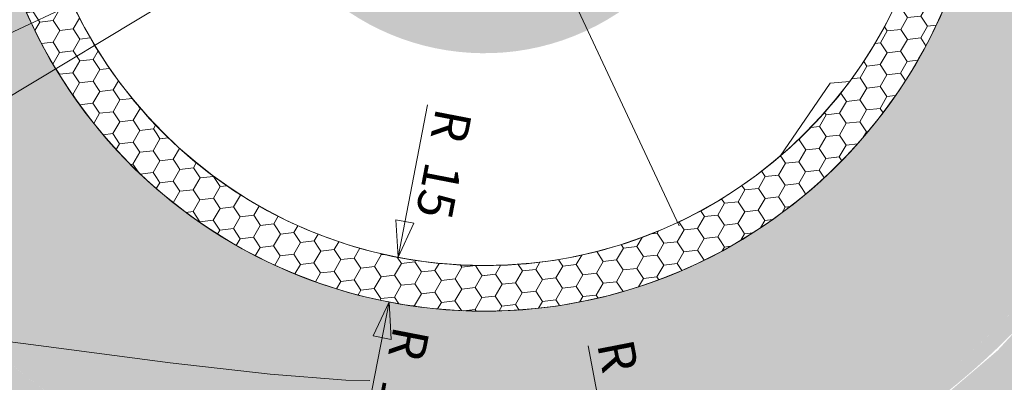
# Model space of a CAD drawing. Units: metres. Extents: x 553922 to 556038, y 6572417 to 6574003.
# Drawn here: x 555271 to 555304, y 6572718 to 6572730 of the extents above; entities that cross this region are included whole.
import ezdxf
from ezdxf.enums import TextEntityAlignment as Align

# ---------------------------------------------------------------- set-up
doc = ezdxf.new("R2010")
doc.units = ezdxf.units.M
doc.header["$LTSCALE"] = 0.5
doc.linetypes.add('DGN Style 3', pattern=[0.10938600000000001, 0.07813300000000001, -0.031253])
for name, color, linetype, lineweight in [('19', 7, 'Continuous', 0), ('31', 7, 'Continuous', 0), ('5', 7, 'Continuous', 0), ('LIKVIDEERITAVAD', 7, 'Continuous', 0), ('mõõtjoon', 7, 'Continuous', 0), ('Solid Proj.asfalttee', 40, 'Continuous', 13), ('Tänavakivi_hall', 251, 'Continuous', 0), ('Uus niit', 7, 'DGN Style 3', 30), ('ÄÄREKIVI', 7, 'Continuous', 13)]:
    doc.layers.add(name, color=color, linetype=linetype, lineweight=lineweight)
doc.styles.add('Style-ITALICS', font='ITALICS.shx')
doc.dimstyles.new('M1 500', dxfattribs={"dimtxt": 3, "dimasz": 1.2, "dimexe": 0.6, "dimexo": 0.6, "dimgap": 0.3, "dimtad": 1, "dimzin": 11, "dimdsep": 46, "dimtxsty": 'Style-ITALICS', "dimblk": 'TerminatorClosed_0.5', "dimcen": 0.09, "dimclrd": 7, "dimclre": 7, "dimazin": 3, "dimtfac": 1, "dimtofl": 0, "dimtmove": 0, "dimatfit": 3, "dimldrblk": 'TerminatorClosed_0.5', "dimfxl": 0, "dimfrac": 2, "dimtzin": 11, "dimlwd": 0, "dimlwe": 0, "dimarcsym": 0})

# ---------------------------------------------------------------- blocks, each defined once
blk = doc.blocks.new('*D73')
at = {"layer": 'mõõtjoon', "color": 7, "linetype": 'Continuous', "lineweight": 0}
blk.add_line((555283.51709, 6572722.06944), (555284.487751, 6572727.091502), dxfattribs=at)
at = {"layer": 'mõõtjoon', "color": 7, "linetype": 'Continuous', "lineweight": 0, "flags": 128}
blk.add_lwpolyline([(555284.039359, 6572723.190704), (555283.51709, 6572722.06944), (555283.450262, 6572723.304565)], close=True, dxfattribs=at)
at = {"layer": 'mõõtjoon', "color": 7, "linetype": 'Continuous', "lineweight": 0, "style": 'Style-ITALICS'}
for s, p in [('R', (555285.371397, 6572726.920711)), ('15', (555285.029816, 6572725.153419))]:
    blk.add_text(s, height=1.2, rotation=259.060798, dxfattribs=at).set_placement(p, align=Align.MIDDLE_LEFT)
blk = doc.blocks.new('TerminatorClosed_0.5')
at = {"color": 0, "linetype": 'ByBlock', "lineweight": -2}
for p, q in [((0, 0), (-1, 0.25)), ((-1, 0.25), (-1, -0.25)), ((0, 0), (-1, 0)), ((0, 0), (-1, -0.25))]:
    blk.add_line(p, q, dxfattribs=at)
blk = doc.blocks.new('*D131')
at = {"layer": 'mõõtjoon', "color": 7, "linetype": 'Continuous', "lineweight": 0}
blk.add_line((555283.221106, 6572720.597727), (555282.23915, 6572715.533725), dxfattribs=at)
at = {"layer": 'mõõtjoon', "color": 7, "linetype": 'Continuous', "lineweight": 0, "flags": 128}
blk.add_lwpolyline([(555282.698156, 6572719.47678), (555283.221106, 6572720.597727), (555283.287185, 6572719.362562)], close=True, dxfattribs=at)
at = {"layer": 'mõõtjoon', "color": 7, "linetype": 'Continuous', "lineweight": 0, "style": 'Style-ITALICS'}
for s, p in [('R', (555283.970738, 6572719.735818)), ('16.5', (555283.6280850001, 6572717.968733001))]:
    blk.add_text(s, height=1.2, rotation=259.02602, dxfattribs=at).set_placement(p, align=Align.MIDDLE_LEFT)
blk = doc.blocks.new('*D138')
at = {"layer": 'mõõtjoon', "color": 7, "linetype": 'Continuous', "lineweight": 0}
blk.add_line((555290.9332409999, 6572713.235344999), (555289.784333, 6572719.157064), dxfattribs=at)
at = {"layer": 'mõõtjoon', "color": 7, "linetype": 'Continuous', "lineweight": 0, "flags": 128}
blk.add_lwpolyline([(555290.999192, 6572714.470517), (555290.9332409999, 6572713.235344999), (555290.410175, 6572714.356239)], close=True, dxfattribs=at)
at = {"layer": 'mõõtjoon', "color": 7, "linetype": 'Continuous', "lineweight": 0, "style": 'Style-ITALICS'}
for s, p in [('R', (555290.667858, 6572719.328482)), ('24', (555291.0106939999, 6572717.561433))]:
    blk.add_text(s, height=1.2, rotation=280.979879, dxfattribs=at).set_placement(p, align=Align.MIDDLE_LEFT)
blk = doc.blocks.new('Ristmik19.12.06')
at = {"layer": 'LIKVIDEERITAVAD', "linetype": 'Continuous', "lineweight": 13}
h = blk.add_hatch(color=8, dxfattribs=at)
edge = h.paths.add_edge_path()
edge.add_arc((555286.3620987504, 6572736.796004066), 8, 303.3111005189483, 663.3111005189483)
at = {"layer": 'Solid Proj.asfalttee', "linetype": 'Continuous', "lineweight": -3}
for points in [[(555294.9555203371, 6572759.206224223), (555293.0492114262, 6572751.881722254, -0.2966741766992161), (555302.863599, 6572736.796876, -0.2671643556481696), (555294.6554261768, 6572722.531687531, -0.4745570606721589), (555270.7262960896, 6572731.526120951), (555263.3154589752, 6572730.104847803, 0.867827264426734), (555310.363599, 6572736.796876, 0.06311403290133508), (555309.6048466584, 6572742.7838959, -0.02023527757195602), (555309.5931125397, 6572742.822610701, 0.02023527757195602), (555309.6048466584, 6572742.7838959, 0.0004190059516352206), (555309.5947796326, 6572742.822840355, -0.0006636578287614185), (555309.5944463325, 6572742.824125142, 0.242286085979761)], [(555306.9216144339, 6572712.936792356, 0.005213008849051711), (555308.8608354804, 6572708.098052225), (555306.9216307207, 6572712.936751717, 0.00347407007729214), (555306.9933750526, 6572712.755918279, -0.03651942455983573), (555306.3671514426, 6572714.699907592), (555306.3287287339, 6572714.822086466), (555306.3026375842, 6572714.977367481, -0.02591203781344113), (555306.0623522404, 6572716.407421442), (555305.9638488041, 6572716.993662896), (555305.9835750867, 6572717.402531819, -0.0646843987135153), (555306.2928676859, 6572720.99648103), (555306.332288036, 6572721.281937849), (555306.7290566335, 6572722.605297311), (555306.8281207688, 6572722.834027428, -0.02843966639174415), (555307.4605662486, 6572724.294286763), (555307.5367195893, 6572724.47011793, -0.02485872217415401), (555306.2087365183, 6572722.429533974), (555306.1592257208, 6572722.353455492), (555306.0854196995, 6572722.260721478, -0.01853305677919519), (555304.9547776525, 6572720.840119553), (555304.7271475671, 6572720.554112379), (555303.2966488549, 6572719.001031771), (555301.6207247349, 6572717.572764737), (555299.8037273436, 6572716.297018551), (555299.4268745931, 6572716.070061706, -0.01015318010197722), (555298.5745915448, 6572715.556780401, -0.09222824384762222), (555298.6334623661, 6572715.383613136), (555299.2125667504, 6572712.720665012), (555300.1746895395, 6572709.615621203, 0.004255122862414728), (555300.33847114, 6572709.213695433), (555301.3456717451, 6572707.174442247), (555302.3138320649, 6572705.414865245), (555308.8608354817, 6572708.098052221, -0.005213008852986338)], [(555267.6698019177, 6572720.960463823), (555270.554970626, 6572715.865482998, -0.09492531448182885), (555275.6643785283, 6572714.581187303), (555276.0418825976, 6572714.430880863), (555277.6137325634, 6572713.489708835, 0.001520333641054356), (555277.1021393503, 6572713.807100495, -0.001520333632079591), (555277.6137325604, 6572713.489708837), (555277.7306917177, 6572713.868227722, -0.1276529023008031)]]:
    blk.add_hatch(color=8, dxfattribs=at).paths.add_polyline_path(points)
h = blk.add_hatch(color=8, dxfattribs=at)
h.paths.add_polyline_path([(555310.1993130534, 6572742.463333056, -0.3887219778349059), (555309.6048466584, 6572742.7838959, -0.06311403290133508), (555310.363599, 6572736.796876, -0.2698010204273525), (555298.2197355891, 6572715.929867945), (555298.6573305272, 6572715.604562178, 0.2673966706979092), (555310.863599, 6572736.796876, 0.05841561502528168)])
h.paths.add_polyline_path([(555290.4449040246, 6572712.63920746), (555290.4878297591, 6572712.76995056, -0.125729015105952), (555290.5650485969, 6572713.005143514), (555290.6216798056, 6572713.177630715, -0.2981480112184762), (555266.4228010395, 6572723.441555835), (555266.1530471457, 6572723.264770577, -0.09087023314785084), (555266.0231156643, 6572723.139836143, 0.2948423300104486)])
at = {"layer": 'Tänavakivi_hall', "linetype": 'Continuous', "lineweight": 0}
h = blk.add_hatch(dxfattribs=at)
h.set_pattern_fill('HONEY', color=8, style=0)
h.set_pattern_definition([(303.3111005196552, (555274.2754952139, 6572750.662600405), (-1.996143249293658, 0.1241455931531932), [0.4, -0.8]), (6.746049342577122, (555274.495169109, 6572750.328320012), (-1.996143249293658, 0.1241455931531932), [0.4472135954999579, -4.919349550499538]), (59.87615169673313, (555274.9392864476, 6572750.380853713), (0.6780998792292896, 1.881536753239018), [0.4472135954999579, -4.919349550499538]), (123.3111005196552, (555275.1637298911, 6572750.767667802), (0.6780998792292896, 1.881536753239018), [0.4, -0.8]), (186.7460493425772, (555274.9440559961, 6572751.101948194), (-3.333264813555131, -0.7545499868897191), [0.4472135954999579, -4.919349550499538]), (239.8761516967331, (555274.4999386575, 6572751.049414495), (0.6780998792292896, 1.881536753239018), [0.4472135954999579, -4.919349550499538]), (303.3111005196552, (555274.9440559961, 6572751.101948194), (-1.996143249293658, 0.1241455931531932), [0.4, -0.8]), (6.746049342577122, (555275.1637298911, 6572750.767667802), (-1.996143249293658, 0.1241455931531932), [0.4472135954999579, -4.919349550499538]), (303.3111005196552, (555274.9392864476, 6572750.380853713), (-1.996143249293658, 0.1241455931531932), [0.2, -1]), (303.3111005196552, (555274.39010171, 6572751.21655469), (-1.996143249293658, 0.1241455931531932), [0.2, -1]), (6.746049342577122, (555274.4999386575, 6572751.049414495), (-1.996143249293658, 0.1241455931531932), [0.4472135954999579, -4.919349550499538]), (59.87615169673313, (555274.9440559961, 6572751.101948194), (0.6780998792292896, 1.881536753239018), [0.4472135954999579, -4.919349550499538]), (239.8761516967331, (555275.1684994396, 6572751.488762285), (0.6780998792292896, 1.881536753239018), [0.4472135954999579, -4.919349550499538]), (123.3111005196552, (555275.049123395, 6572750.213713517), (0.6780998792292896, 1.881536753239018), [0.2, -1]), (186.7460493425772, (555274.9392864476, 6572750.380853713), (-3.333264813555131, -0.7545499868897191), [0.4472135954999579, -4.919349550499538]), (239.8761516967331, (555274.495169109, 6572750.328320012), (0.6780998792292896, 1.881536753239018), [0.4472135954999579, -4.919349550499538]), (6.746049342577122, (555273.8313778754, 6572750.610066705), (-1.996143249293658, 0.1241455931531932), [0.4472135954999579, -4.919349550499538]), (59.87615169673313, (555274.2754952139, 6572750.662600405), (0.6780998792292896, 1.881536753239018), [0.4472135954999579, -4.919349550499538]), (123.3111005196552, (555274.4999386575, 6572751.049414495), (0.6780998792292896, 1.881536753239018), [0.2, -1]), (186.7460493425772, (555275.6078472297, 6572750.820201502), (-3.333264813555131, -0.7545499868897191), [0.4472135954999579, -4.919349550499538]), (239.8761516967331, (555275.1637298911, 6572750.767667802), (0.6780998792292896, 1.881536753239018), [0.4472135954999579, -4.919349550499538]), (303.3111005196552, (555275.6078472297, 6572750.820201502), (-1.996143249293658, 0.1241455931531932), [0.2, -1]), (123.3111005196552, (555275.1684994396, 6572751.488762285), (0.6780998792292896, 1.881536753239018), [0.2, -1])])
h.paths.add_polyline_path([(555277.4358161236, 6572750.673016657, 527.4875283471198), (555277.5413026537, 6572750.740305994), (555278.3704378081, 6572749.489835458, -677.7311705188905), (555278.2956579215, 6572749.442447533)])
at = {"layer": 'Tänavakivi_hall'}
h = blk.add_hatch(dxfattribs=at)
h.set_pattern_fill('GRAVEL', color=8, style=0)
h.set_pattern_definition([(55.50764978323949, (555267.2905335702, 6572803.986107027), (-791.48, -1535.92), [46.77005024585713, -2748.5162349135]), (5.040876151342155, (555293.7762352782, 6572842.534066833), (-7914.8, -767.96), [43.40767740156307, -8696.676647134442]), (-47.50681037876164, (555337.016023314, 6572846.348144443), (-5540.360000000001, 6143.68), [44.2737566540622, -9329.250941942511]), (-95.88428000118721, (555366.9230596047, 6572813.702551959), (-791.48, -6911.64), [43.52664563466718, -7676.751636292741]), (-140.2506649393157, (555362.4607244104, 6572770.405248985), (-791.48, -767.96), [34.36229706021366, -7171.679691937629]), (174.9591238486579, (555336.0412979858, 6572748.432962652), (-791.48, 0), [42.41369881455717, -8697.670625721448]), (135.864088753474, (555293.7916440921, 6572752.159702915), (0, -767.96), [27.29021406638809, -1075.525795973365]), (101.6469882097734, (555274.205730909, 6572771.16359169), (-791.48, 3071.84), [33.53484533349774, -3886.988669504795]), (21.21190049061618, (555422.3705335702, 6572862.966107028), (-2374.44, -767.96), [54.12675863193731, -4190.877953544482]), (-5.040876151342155, (555472.8301323536, 6572882.550153867), (-7914.8, 767.96), [46.20432487987237, -8693.879999656132]), (-44.13591124652605, (555518.8557511781, 6572878.490344829), (-791.48, 0), [30.04256116370262, -1072.77344887605]), (-90, (555540.4169962937, 6572857.569824033), (-791.48, 767.96), [37.04467535332252, -730.9153246466775]), (-128.7156093462625, (555540.4169962937, 6572820.52514868), (-3165.92, -3839.8), [54.2593096762626, -8803.864443083123]), (-152.110167756576, (555506.480226234, 6572778.188777504), (-1582.96, -767.96), [57.4065921823946, -9793.012873809903]), (-174.9591238486579, (555455.7414869233, 6572751.335525203), (-791.48, 0), [48.99096218561552, -8691.09336235039]), (139.223076572994, (555406.9400087659, 6572747.030864295), (-6331.84, 5375.72), [36.30751649066692, -9370.418362623703]), (95.35260618309034, (555379.4458453672, 6572770.743871964), (0, -767.96), [38.750590652605, -8445.806589542482]), (56.74100258723051, (555375.8310052714, 6572809.325489439), (-3957.4, -6143.68), [41.69710953745596, -10060.62237081952]), (37.81957316988263, (555398.6987237439, 6572844.192614294), (-3165.92, -2303.88), [32.60735707425098, -4977.104784915547]), (55.50764978323949, (555391.6105335703, 6573077.766107027), (-791.48, -1535.92), [46.75369076340392, -2748.532594395954]), (5.040876151342155, (555418.0869709655, 6573116.300583318), (-7914.8, -767.96), [43.3976256518143, -8696.68669888419]), (-47.50681037876164, (555461.316746129, 6573120.113777717), (-5540.360000000001, 6143.68), [44.27622628961557, -9329.248472306961]), (-95.35260618309034, (555491.2254506649, 6573087.466364227), (0, -767.96), [43.52871469951256, -8441.028465495574]), (-140.2506649393157, (555487.1648843468, 6573044.127457867), (-791.48, -767.96), [34.63347635212343, -7171.40851264572]), (174.9591238486579, (555460.5369619261, 6573021.981771339), (-791.48, 0), [42.60559339123065, -8697.478731144774]), (135.864088753474, (555418.0961556528, 6573025.725372693), (0, -767.96), [27.42519046827577, -1075.390819571477]), (101.6469882097734, (555398.4133712589, 6573044.823254008), (-791.48, 3071.84), [33.61429960809647, -3886.909215230196]), (55.50764978323949, (555932.1705335702, 6573313.626107028), (-791.48, -1535.92), [46.74218651282801, -2748.54409864653]), (5.040876151342155, (555958.6404561521, 6573352.151101492), (-7914.8, -767.96), [43.40460645180112, -8696.679718084204]), (-47.50681037876164, (556001.8771851157, 6573355.96490927), (-5540.360000000001, 6143.68), [44.25586333086704, -9329.268835265708]), (-95.88428000118721, (556031.7721344207, 6573323.332510565), (-791.48, -6911.64), [43.51558145252801, -7676.762700474879]), (-140.2506649393157, (556027.3109335222, 6573280.046213476), (-791.48, -767.96), [34.36827255841818, -7171.673716439426]), (174.9591238486579, (556000.8869128403, 6573258.070106232), (-791.48, 0), [42.37959632766312, -8697.704728208342]), (135.864088753474, (555958.6712295339, 6573261.793850029), (0, -767.96), [27.29389252334789, -1075.522117516405]), (101.6469882097734, (555939.0826763593, 6573280.800300344), (-791.48, 3071.84), [33.52197166605396, -3887.001543172239]), (55.50764978323949, (555979.3905335702, 6572945.746107028), (-791.48, -1535.92), [28.04894293908417, -2767.237342220273]), (5.040876151342155, (555995.2745433586, 6572968.86409641), (-7914.8, -767.96), [26.04855040766756, -8714.035774128337]), (-47.50681037876164, (556021.2223448926, 6572971.152889517), (-5540.360000000001, 6143.68), [26.57882444574869, -9346.945874150826]), (-95.88428000118721, (556039.1764090456, 6572951.554790393), (-791.48, -6911.64), [26.09513810429291, -7694.183143823116]), (-140.2506649393157, (556036.5011453889, 6572925.59714803), (-791.48, -767.96), [20.61391542752424, -7185.428073570321]), (174.9591238486579, (556020.6521519121, 6572912.415990455), (-791.48, 0), [25.44326752468655, -8714.64105701132]), (135.864088753474, (555995.3072921877, 6572914.651599517), (0, -767.96), [16.38229975176914, -1086.433710287984]), (101.6469882097734, (555983.5498798093, 6572926.059622982), (-791.48, 3071.84), [20.0973824681509, -3900.426132370142]), (55.50764978323949, (555552.6505335702, 6572789.806107027), (-791.48, -1535.92), [46.75369076340392, -2748.532594395954]), (5.040876151342155, (555579.1269709654, 6572828.340583318), (-7914.8, -767.96), [43.41760074807451, -8696.666723787932]), (-47.50681037876164, (555622.3766439669, 6572832.155532857), (-5540.360000000001, 6143.68), [44.26405063028022, -9329.260647966294]), (-95.88428000118721, (555652.2771238136, 6572799.517097184), (-791.48, -6911.64), [43.54053858437771, -7676.737743343028]), (-140.2506649393157, (555647.8133643194, 6572756.205974462), (-791.48, -767.96), [34.3571239276768, -7171.684865070169]), (174.9591238486579, (555621.3979152539, 6572734.236995988), (-791.48, 0), [42.41143908549466, -8697.67288545051]), (135.864088753474, (555579.1505123491, 6572737.963537694), (0, -767.96), [27.3003852388054, -1075.515624800947]), (101.6469882097734, (555559.5572994177, 6572756.974509295), (-791.48, 3071.84), [33.52243157890404, -3887.001083259389]), (55.50764978323949, (555834.3505335703, 6573057.166107028), (-791.48, -1535.92), [46.7585500202904, -2748.527735139067]), (5.040876151342155, (555860.8297227442, 6573095.704588325), (-7914.8, -767.96), [43.39567843586828, -8696.688646100138]), (-47.50681037876164, (555904.057558223, 6573099.517611628), (-5540.360000000001, 6143.68), [44.27849843152644, -9329.246200165047]), (-95.35260618309034, (555933.9677975966, 6573066.868522761), (0, -767.96), [43.51118827692147, -8441.045991918167]), (-140.2506649393157, (555929.9088662268, 6573023.547066398), (-791.48, -767.96), [34.65172900722683, -7171.390259990618]), (174.9591238486579, (555903.266910266, 6573001.389708572), (-791.48, 0), [42.59647333156985, -8697.487851204436]), (135.864088753474, (555860.8351887785, 6573005.132508579), (0, -767.96), [27.43329703963828, -1075.382713000115]), (101.6469882097734, (555841.1465863794, 6573024.236035007), (-791.48, 3071.84), [33.6200020064289, -3886.903512831864]), (55.50764978323949, (555403.5705335704, 6572951.906107027), (-791.48, -1535.92), [46.77005024585713, -2748.5162349135]), (5.040876151342155, (555430.0562352783, 6572990.454066833), (-7914.8, -767.96), [43.40767740156309, -8696.676647134442]), (-47.50681037876164, (555473.296023314, 6572994.268144443), (-5540.360000000001, 6143.68), [44.27375665406223, -9329.250941942511]), (-95.88428000118721, (555503.2030596046, 6572961.622551959), (-791.48, -6911.64), [43.52664563466719, -7676.751636292741]), (-140.2506649393157, (555498.7407244104, 6572918.325248986), (-791.48, -767.96), [34.36229706021369, -7171.679691937629]), (174.9591238486579, (555472.321297986, 6572896.352962652), (-791.48, 0), [42.41369881455717, -8697.670625721448]), (135.864088753474, (555430.071644092, 6572900.079702915), (0, -767.96), [27.2902140663881, -1075.525795973365]), (101.6469882097734, (555410.4857309093, 6572919.08359169), (-791.48, 3071.84), [33.53895137649911, -3886.984563461793]), (55.50764978323949, (555457.9505335703, 6573344.546107028), (-791.48, -1535.92), [46.77005024585713, -2748.5162349135]), (5.040876151342155, (555484.4362352783, 6573383.094066831), (-7914.8, -767.96), [43.38869861005671, -8696.695625925948]), (-47.50681037876164, (555527.6571179274, 6573386.906476842), (-5540.360000000001, 6143.68), [44.28532214429232, -9329.239376452282]), (-95.88428000118721, (555557.5719667365, 6573354.252356458), (-791.48, -6911.64), [43.51541166460689, -7676.762870262802]), (-140.2506649393157, (555553.1107832445, 6573310.966228263), (-791.48, -767.96), [34.3553095843729, -7171.68667941347]), (174.9591238486579, (555526.6967291356, 6573288.998409932), (-791.48, 0), [42.41015691153803, -8697.674167624467]), (135.864088753474, (555484.4506034455, 6573292.72483898), (0, -767.96), [27.29956624740425, -1075.516443792349]), (101.6469882097734, (555464.8579782961, 6573311.735240267), (-791.48, 3071.84), [33.5259581898472, -3886.997556648445]), (55.50764978323949, (555691.3905335702, 6572791.386107028), (-791.48, -1535.92), [46.75369076340392, -2748.532594395954]), (5.040876151342155, (555717.8669709655, 6572829.920583317), (-7914.8, -767.96), [43.41760074807451, -8696.666723787932]), (-47.50681037876164, (555761.1166439669, 6572833.735532857), (-5540.360000000001, 6143.68), [44.26405063028022, -9329.260647966294]), (-95.88428000118721, (555791.0171238136, 6572801.097097184), (-791.48, -6911.64), [43.54053858437771, -7676.737743343028]), (-140.2506649393157, (555786.5533643194, 6572757.785974463), (-791.48, -767.96), [34.35712392767683, -7171.684865070169]), (174.9591238486579, (555760.1379152539, 6572735.816995988), (-791.48, 0), [42.41143908549466, -8697.67288545051]), (135.864088753474, (555717.8905123491, 6572739.543537694), (0, -767.96), [27.30038523880538, -1075.515624800947]), (101.6469882097734, (555698.2972994178, 6572758.554509295), (-791.48, 3071.84), [33.52243157890407, -3887.001083259389]), (21.21190049061618, (555729.7905335702, 6572965.446107027), (-2374.44, -767.96), [54.12675863193731, -4190.877953544482]), (-5.040876151342155, (555780.2501323536, 6572985.030153868), (-7914.8, 767.96), [46.20432487987242, -8693.879999656132]), (-44.13591124652605, (555826.2757511782, 6572980.970344828), (-791.48, 0), [30.05720666613075, -1072.758803373622]), (-90, (555847.8475072241, 6572960.039625453), (-791.48, 767.96), [37.03440997657421, -730.9255900234258]), (-128.7156093462625, (555847.8475072241, 6572923.005215475), (-3165.92, -3839.8), [54.26919055542523, -8803.85456220396]), (-152.110167756576, (555813.9045571166, 6572880.661134643), (-1582.96, -767.96), [57.40698866624965, -9793.012477326049]), (-174.9591238486579, (555763.165467374, 6572853.807696877), (-791.48, 0), [48.97493856273456, -8691.10938597327]), (139.223076572994, (555714.3799508646, 6572849.504443907), (-6331.84, 5375.72), [36.32681724584614, -9370.399061868524]), (95.35260618309034, (555686.8711718114, 6572873.230057202), (0, -767.96), [38.74343179618499, -8445.813748398901]), (56.74100258723051, (555683.2569995278, 6572911.804547038), (-3957.4, -6143.68), [41.69456104754686, -10060.62491930943]), (37.81957316988263, (555706.123320346, 6572946.669540845), (-3165.92, -2303.88), [32.60562311612407, -4977.106518873673]), (21.21190049061618, (555573.7305335703, 6573055.306107027), (-2374.44, -767.96), [54.10816574233505, -4190.896546434085]), (-5.040876151342155, (555624.172799157, 6573074.883426622), (-7914.8, 767.96), [46.22107422466763, -8693.863250311339]), (-44.13591124652605, (555670.2151025443, 6573070.822145877), (-791.48, 0), [30.03745181381877, -1072.778558225934]), (-90, (555691.7726807307, 6573049.905183043), (-791.48, 767.96), [37.04000368887446, -730.9199963111256]), (-128.7156093462625, (555691.7726807307, 6573012.865179355), (-3165.92, -3839.8), [54.25666094540065, -8803.867091813985]), (-152.110167756576, (555657.8375673336, 6572970.530874876), (-1582.96, -767.96), [57.42300033157817, -9792.99646566072]), (-174.9591238486579, (555607.0843257023, 6572943.669947287), (-791.48, 0), [48.97379793472759, -8691.110526601278]), (139.223076572994, (555558.2999454091, 6572939.366794541), (-6331.84, 5375.72), [36.32527946973779, -9370.400599644632]), (95.35260618309034, (555530.7923308492, 6572963.09140349), (0, -767.96), [38.7421663656235, -8445.815013829464]), (56.74100258723051, (555527.1782766111, 6573001.664633413), (-3957.4, -6143.68), [41.70489822610897, -10060.61458213087]), (37.81957316988263, (555550.0502665918, 6573036.538271169), (-3165.92, -2303.88), [32.59477635123082, -4977.117365638567]), (-68.86923200366502, (556020.0305335702, 6572860.406107027), (-1582.96, 3839.8), [54.11553935793305, -6532.444204241147]), (-95.35260618309034, (556039.5390640133, 6572809.929292153), (0, -767.96), [46.17972460653753, -8438.37745558855]), (-132.4931896212384, (556035.2311988347, 6572763.950935697), (-5540.360000000001, -6143.68), [29.83176576406433, -9343.692932832511]), (180, (556015.0797644694, 6572741.954255456), (-791.48, 767.96), [37.47525381787654, -754.0047461821235]), (141.5550520450678, (555977.6045106516, 6572741.954255456), (-4748.88, 3839.8), [54.52299597434911, -11061.68494234707]), (117.2626533138342, (555934.9017767672, 6572775.854603668), (0, -767.96), [57.65239298437204, -1670.204903437992]), (90, (555908.4929314919, 6572827.102738346), (-791.48, -767.96), [48.92347584251537, -719.0365241574848]), (54.19186456056966, (555908.4929314919, 6572876.026214189), (-3957.4, -5375.72), [33.47595391502178, -9436.045950046127]), (5.040876151342155, (555928.0788026599, 6572903.174568487), (-7914.8, -767.96), [38.51158913126442, -8701.572735404741]), (-32.89703788516442, (555966.441439194, 6572906.558444303), (-791.48, 767.96), [41.44579016436282, -2786.453705928099]), (-52.29705470751851, (556001.2413117264, 6572884.047949106), (-1582.96, 2303.88), [32.58998271135862, -3849.956385228115]), (55.50764978323949, (555795.6905335704, 6572819.426107028), (-791.48, -1535.92), [46.7585500202904, -2748.527735139067]), (5.040876151342155, (555822.1697227443, 6572857.964588325), (-7914.8, -767.96), [43.39567843586828, -8696.688646100138]), (-47.50681037876164, (555865.3975582231, 6572861.777611629), (-5540.360000000001, 6143.68), [44.27849843152646, -9329.246200165047]), (-95.35260618309034, (555895.3077975966, 6572829.12852276), (0, -767.96), [43.51118827692149, -8441.045991918167]), (-140.2506649393157, (555891.2488662268, 6572785.807066398), (-791.48, -767.96), [34.65172900722683, -7171.390259990618]), (174.9591238486579, (555864.606910266, 6572763.649708573), (-791.48, 0), [42.59647333156985, -8697.487851204436]), (135.864088753474, (555822.1751887784, 6572767.392508578), (0, -767.96), [27.43329703963828, -1075.382713000115]), (101.6469882097734, (555802.4865863794, 6572786.496035008), (-791.48, 3071.84), [33.62000200642891, -3886.903512831864]), (-68.86923200366502, (555380.7105335703, 6572987.306107027), (-1582.96, 3839.8), [54.11553935793305, -6532.444204241147]), (-95.35260618309034, (555400.2190640133, 6572936.829292152), (0, -767.96), [46.17972460653753, -8438.37745558855]), (-132.4931896212384, (555395.9111988348, 6572890.850935698), (-5540.360000000001, -6143.68), [29.83176576406436, -9343.69293283251]), (180, (555375.7597644696, 6572868.854255457), (-791.48, 767.96), [37.47525381787661, -754.0047461821234]), (141.5550520450678, (555338.2845106516, 6572868.854255457), (-4748.88, 3839.8), [54.52299597434911, -11061.68494234707]), (117.2626533138342, (555295.5817767674, 6572902.754603667), (0, -767.96), [57.63448235813394, -1670.22281406423]), (90, (555269.1811358167, 6572953.986817304), (-791.48, -767.96), [48.93941470386437, -719.0205852961357]), (54.19186456056966, (555269.1811358167, 6573002.926232007), (-3957.4, -5375.72), [33.45487128542467, -9436.067032675726]), (5.040876151342155, (555288.7546721108, 6573030.057488699), (-7914.8, -767.96), [38.51694177697036, -8701.567382759034]), (-32.89703788516442, (555327.1226405883, 6573033.441834833), (-791.48, 767.96), [41.44664943636408, -2786.452846656098]), (-52.29705470751851, (555361.9232346064, 6573010.930872939), (-1582.96, 2303.88), [32.59109984210284, -3849.955268097371]), (55.50764978323949, (555723.7305335703, 6573058.806107027), (-791.48, -1535.92), [46.7585500202904, -2748.527735139067]), (5.040876151342155, (555750.2097227442, 6573097.344588323), (-7914.8, -767.96), [43.3946776248098, -8696.689646911196]), (-47.50681037876164, (555793.4365612828, 6573101.157523693), (-5540.360000000001, 6143.68), [44.26557235532611, -9329.25912624125]), (-95.88428000118721, (555823.3380690587, 6573068.517965964), (-791.48, -6911.64), [43.5215921540996, -7676.756689773308]), (-140.2506649393157, (555818.8762519454, 6573025.225689842), (-791.48, -767.96), [34.35915344242545, -7171.682835555417]), (174.9591238486579, (555792.4592424891, 6573003.255413637), (-791.48, 0), [42.39152619943494, -8697.692798336571]), (135.864088753474, (555750.2316754524, 6573006.980205667), (0, -767.96), [27.28989501418381, -1075.526115025569]), (101.6469882097734, (555730.6459912503, 6573025.983872267), (-791.48, 3071.84), [33.51915783377367, -3887.004357004519]), (55.50764978323949, (555277.9905335702, 6573115.746107028), (-791.48, -1535.92), [46.74218651282801, -2748.54409864653]), (5.040876151342155, (555304.4604561521, 6573154.271101492), (-7914.8, -767.96), [43.40460645180114, -8696.679718084204]), (-47.50681037876164, (555347.6971851158, 6573158.08490927), (-5540.360000000001, 6143.68), [44.25586333086707, -9329.268835265708]), (-95.35260618309034, (555377.5921344206, 6573125.452510567), (0, -767.96), [43.53548535727029, -8441.021694837818]), (-140.2506649393157, (555373.5309365032, 6573082.10686307), (-791.48, -767.96), [34.63776638031181, -7171.404222617533]), (174.9591238486579, (555346.8997156977, 6573059.958433369), (-791.48, 0), [42.60858905450624, -8697.4757354815]), (135.864088753474, (555304.4559253475, 6573063.70229794), (0, -767.96), [27.42712832832268, -1075.38888171143]), (101.6469882097734, (555284.771750171, 6573082.801528707), (-791.48, 3071.84), [33.61163351309754, -3886.911881325195]), (55.50764978323949, (555285.5105335702, 6573248.566107027), (-791.48, -1535.92), [46.77005024585713, -2748.5162349135]), (5.040876151342155, (555311.9962352782, 6573287.114066833), (-7914.8, -767.96), [43.38770200721039, -8696.696622528794]), (-47.50681037876164, (555355.2161251792, 6573290.926389276), (-5540.360000000001, 6143.68), [44.28592960563056, -9329.238768990943]), (-95.88428000118721, (555385.1313843299, 6573258.271820974), (-791.48, -6911.64), [43.51482172282467, -7676.763460204583]), (-140.2506649393157, (555380.6702613186, 6573214.986279612), (-791.48, -767.96), [34.35494273118135, -7171.687046266664]), (174.9591238486579, (555354.2564892644, 6573193.018695857), (-791.48, 0), [42.40850291861346, -8697.675821617393]), (135.864088753474, (555312.01201117, 6573196.744979575), (0, -767.96), [27.30050189254673, -1075.515508147206]), (101.6469882097734, (555292.4187145175, 6573215.756032409), (-791.48, 3071.84), [33.52533419989886, -3886.998180638394]), (-68.86923200366502, (555841.1105335703, 6573228.066107027), (-1582.96, 3839.8), [54.10816574233505, -6532.451577856748]), (-95.35260618309034, (555860.6164058414, 6573177.596169967), (0, -767.96), [46.18791770302736, -8438.369262492059]), (-132.4931896212384, (555856.3077763717, 6573131.609656141), (-5540.360000000001, -6143.68), [29.84200501302886, -9343.682693583543]), (180, (555836.1494253675, 6573109.605425913), (-791.48, 767.96), [37.48507245732856, -753.9949275426715]), (141.5550520450678, (555798.6643529101, 6573109.605425913), (-4748.88, 3839.8), [54.51275254061569, -11061.6951857808]), (117.2626533138342, (555755.9696417439, 6573143.499405141), (0, -767.96), [57.66950362231518, -1670.187792800049]), (90, (555729.5529585946, 6573194.76274974), (-791.48, -767.96), [48.92346450557522, -719.0365354944247]), (54.19186456056966, (555729.5529585946, 6573243.686214245), (-3957.4, -5375.72), [33.47593822883873, -9436.045965732314]), (5.040876151342155, (555749.138820585, 6573270.834555822), (-7914.8, -767.96), [38.51157216405831, -8701.572752371947]), (-32.89703788516442, (555787.5014402177, 6573274.218430148), (-791.48, 767.96), [41.44578153158459, -2786.453714560877]), (-52.29705470751851, (555822.3013055014, 6573251.707939639), (-1582.96, 2303.88), [32.58997909447483, -3849.956388844999]), (55.50764978323949, (555616.1105335703, 6573183.506107028), (-791.48, -1535.92), [46.7585500202904, -2748.527735139067]), (5.040876151342155, (555642.5897227442, 6573222.044588325), (-7914.8, -767.96), [43.3946776248098, -8696.689646911196]), (-47.50681037876164, (555685.8165612828, 6573225.857523693), (-5540.360000000001, 6143.68), [44.27910855963684, -9329.24559003694]), (-95.35260618309034, (555715.7272127995, 6573193.20798494), (0, -767.96), [43.51059582207662, -8441.04658437301]), (-140.2506649393157, (555711.6683366968, 6573149.887118449), (-791.48, -767.96), [34.63592337962346, -7171.40606561822]), (174.9591238486579, (555685.0385328811, 6573127.739867218), (-791.48, 0), [42.60581134027275, -8697.478513195732]), (135.864088753474, (555642.5975095015, 6573131.483487722), (0, -767.96), [27.41377555427669, -1075.402234485476]), (101.6469882097734, (555622.9229174771, 6573150.573420115), (-791.48, 3071.84), [33.62585830058514, -3886.897656537708]), (-68.86923200366502, (555567.7905335702, 6573221.566107027), (-1582.96, 3839.8), [54.11553935793305, -6532.444204241147]), (-95.35260618309034, (555587.2990640133, 6573171.089292153), (0, -767.96), [46.17972460653753, -8438.37745558855]), (-132.4931896212384, (555582.9911988347, 6573125.110935697), (-5540.360000000001, -6143.68), [29.84653483653962, -9343.678163760034]), (180, (555562.829787923, 6573103.103365367), (-791.48, 767.96), [37.46547574562801, -754.014524254372]), (141.5550520450678, (555525.3643121774, 6573103.103365367), (-4748.88, 3839.8), [54.50152673489662, -11061.70641158652]), (117.2626533138342, (555482.6783931289, 6573136.990364812), (0, -767.96), [57.66358372806099, -1670.193712694303]), (90, (555456.2644217069, 6573188.248447122), (-791.48, -767.96), [48.93779242518463, -719.0222075748154]), (54.19186456056966, (555456.2644217069, 6573237.186239547), (-3957.4, -5375.72), [33.45296869299583, -9436.068935268155]), (5.040876151342155, (555475.8368448459, 6573264.315953273), (-7914.8, -767.96), [38.51344224075197, -8701.570882295253]), (-32.89703788516442, (555514.2013273224, 6573267.699991917), (-791.48, 767.96), [41.44673398883639, -2786.452762103625]), (-52.29705470751851, (555549.0019923347, 6573245.188984099), (-1582.96, 2303.88), [32.59037815865354, -3849.95598978082]), (-68.86923200366502, (556000.5305335702, 6573203.666107028), (-1582.96, 3839.8), [54.10816574233505, -6532.451577856748]), (-95.35260618309034, (556020.0364058415, 6573153.196169968), (0, -767.96), [46.18637793604063, -8438.370802259045]), (-132.4931896212384, (556015.7279200086, 6573107.211189194), (-5540.360000000001, -6143.68), [29.82974156000037, -9343.694957036574]), (180, (555995.5778529983, 6573085.216001515), (-791.48, 767.96), [37.47331138987582, -754.0066886101242]), (141.5550520450678, (555958.1045416085, 6573085.216001515), (-4748.88, 3839.8), [54.5219309823736, -11061.68600733904]), (117.2626533138342, (555915.4026418322, 6573119.115687555), (0, -767.96), [57.65180719869128, -1670.205489223672]), (90, (555888.9940648879, 6573170.363301518), (-791.48, -767.96), [48.9229150561936, -719.0370849438065]), (54.19186456056966, (555888.9940648879, 6573219.286216575), (-3957.4, -5375.72), [33.47529794229827, -9436.046606018852]), (5.040876151342155, (555908.5795522638, 6573246.434038892), (-7914.8, -767.96), [38.49093149577565, -8701.59339304023]), (-32.89703788516442, (555946.921611061, 6573249.816099597), (-791.48, 767.96), [41.46107080940008, -2786.438425283062]), (-52.29705470751851, (555981.7343139554, 6573227.297305007), (-1582.96, 2303.88), [32.58591721151692, -3849.960450727957]), (21.21190049061618, (555349.2305335703, 6573440.846107027), (-2374.44, -767.96), [54.10816574233505, -4190.896546434085]), (-5.040876151342155, (555399.672799157, 6573460.423426623), (-7914.8, 767.96), [46.21950464574979, -8693.864819890256]), (-44.13591124652605, (555445.7135390361, 6573456.362283791), (-791.48, 0), [30.02507434218345, -1072.79093569757]), (-90, (555467.2622340351, 6573435.453940167), (-791.48, 767.96), [37.02868860973946, -730.9313113902606]), (-128.7156093462625, (555467.2622340351, 6573398.425251557), (-3165.92, -3839.8), [54.26595452582664, -8803.85779823356]), (-152.110167756576, (555433.3213079193, 6573356.08369567), (-1582.96, -767.96), [57.39649587575148, -9793.022970116548]), (-174.9591238486579, (555382.5914922156, 6573329.235166147), (-791.48, 0), [48.98096726547054, -8691.103357270535]), (139.223076572994, (555333.7999703208, 6573324.931383459), (-6331.84, 5375.72), [36.30714854343944, -9370.418730570927]), (95.35260618309034, (555306.306085553, 6573348.644150816), (0, -767.96), [38.73037428268486, -8445.826805912402]), (56.74100258723051, (555302.6931313367, 6573387.205640075), (-3957.4, -6143.68), [41.7124293508484, -10060.60705100613]), (37.81957316988263, (555325.5692515711, 6573422.085575357), (-3165.92, -2303.88), [32.60338674516729, -4977.10875524463]), (55.50764978323949, (555785.1505335702, 6573337.046107028), (-791.48, -1535.92), [46.7585500202904, -2748.527735139067]), (5.040876151342155, (555811.6297227442, 6573375.584588325), (-7914.8, -767.96), [43.3946776248098, -8696.689646911196]), (-47.50681037876164, (555854.8565612829, 6573379.397523693), (-5540.360000000001, 6143.68), [44.26557235532611, -9329.25912624125]), (-95.88428000118721, (555884.7580690589, 6573346.757965962), (-791.48, -6911.64), [43.5215921540996, -7676.756689773308]), (-140.2506649393157, (555880.2962519454, 6573303.465689845), (-791.48, -767.96), [34.35915344242545, -7171.682835555417]), (174.9591238486579, (555853.879242489, 6573281.495413635), (-791.48, 0), [42.39152619943494, -8697.692798336571]), (135.864088753474, (555811.6516754525, 6573285.220205667), (0, -767.96), [27.28989501418381, -1075.526115025569]), (101.6469882097734, (555792.0659912502, 6573304.223872268), (-791.48, 3071.84), [33.53873031699082, -3886.984784521302]), (21.21190049061618, (555622.5305335702, 6573400.186107027), (-2374.44, -767.96), [54.10816574233505, -4190.896546434085]), (-5.040876151342155, (555672.972799157, 6573419.763426621), (-7914.8, 767.96), [46.22107422466763, -8693.863250311339]), (-44.13591124652605, (555719.0151025443, 6573415.702145877), (-791.48, 0), [30.03745181381879, -1072.778558225934]), (-90, (555740.5726807306, 6573394.785183044), (-791.48, 767.96), [37.04000368887446, -730.9199963111256]), (-128.7156093462625, (555740.5726807306, 6573357.745179355), (-3165.92, -3839.8), [54.25666094540065, -8803.867091813985]), (-152.110167756576, (555706.6375673335, 6573315.410874877), (-1582.96, -767.96), [57.42300033157822, -9792.99646566072]), (-174.9591238486579, (555655.8843257022, 6573288.549947288), (-791.48, 0), [48.97379793472759, -8691.110526601278]), (139.223076572994, (555607.099945409, 6573284.24679454), (-6331.84, 5375.72), [36.32527946973779, -9370.400599644632]), (95.35260618309034, (555579.5923308493, 6573307.97140349), (0, -767.96), [38.7421663656235, -8445.815013829464]), (56.74100258723051, (555575.9782766112, 6573346.544633413), (-3957.4, -6143.68), [41.70489822610895, -10060.61458213087]), (37.81957316988263, (555598.8502665919, 6573381.418271169), (-3165.92, -2303.88), [32.61054823313911, -4977.101593756659]), (55.50764978323949, (555508.5505335702, 6573445.746107028), (-791.48, -1535.92), [46.77005024585713, -2748.5162349135]), (5.040876151342155, (555535.0362352782, 6573484.294066832), (-7914.8, -767.96), [43.38869861005671, -8696.695625925948]), (-47.50681037876164, (555578.2571179274, 6573488.106476842), (-5540.360000000001, 6143.68), [44.28532214429232, -9329.239376452282]), (-95.88428000118721, (555608.1719667364, 6573455.452356458), (-791.48, -6911.64), [43.51541166460689, -7676.762870262802]), (-140.2506649393157, (555603.7107832446, 6573412.166228263), (-791.48, -767.96), [34.3553095843729, -7171.68667941347]), (174.9591238486579, (555577.2967291357, 6573390.198409933), (-791.48, 0), [42.41015691153803, -8697.674167624467]), (135.864088753474, (555535.0506034455, 6573393.92483898), (0, -767.96), [27.29956624740425, -1075.516443792349]), (101.6469882097734, (555515.4579782961, 6573412.935240265), (-791.48, 3071.84), [33.5259581898472, -3886.997556648445]), (55.50764978323949, (555759.8505335703, 6573451.566107027), (-791.48, -1535.92), [46.7585500202904, -2748.527735139067]), (5.040876151342155, (555786.3297227442, 6573490.104588325), (-7914.8, -767.96), [43.3946776248098, -8696.689646911196]), (-47.50681037876164, (555829.5565612828, 6573493.917523691), (-5540.360000000001, 6143.68), [44.26557235532611, -9329.25912624125]), (-95.88428000118721, (555859.4580690587, 6573461.277965964), (-791.48, -6911.64), [43.5215921540996, -7676.756689773308]), (-140.2506649393157, (555854.9962519454, 6573417.985689842), (-791.48, -767.96), [34.35915344242545, -7171.682835555417]), (174.9591238486579, (555828.5792424891, 6573396.015413635), (-791.48, 0), [42.39152619943494, -8697.692798336571]), (135.864088753474, (555786.3516754524, 6573399.740205668), (0, -767.96), [27.30455668126594, -1075.511453358487]), (101.6469882097734, (555766.7554687187, 6573418.754082106), (-791.48, 3071.84), [33.52657619615585, -3886.996938642137]), (55.50764978323949, (555279.5505335702, 6573470.306107027), (-791.48, -1535.92), [28.06530242131733, -2767.22098273804]), (5.040876151342155, (555295.4438076712, 6573493.437579923), (-7914.8, -767.96), [26.03862696230317, -8714.045697573702]), (-47.50681037876164, (555321.3817241411, 6573495.725501095), (-5540.360000000001, 6143.68), [26.56027124439907, -9346.964427352177]), (-95.35260618309034, (555339.323255559, 6573476.141082315), (0, -767.96), [26.12001396869372, -8458.437166226393]), (-140.2506649393157, (555336.886655956, 6573450.134965493), (-791.48, -767.96), [20.78845635184187, -7185.253532646002]), (174.9591238486579, (555320.9034668199, 6573436.842201201), (-791.48, 0), [25.56392972661035, -8714.520394809393]), (135.864088753474, (555295.438411583, 6573439.088412423), (0, -767.96), [16.45890685546691, -1086.357103184286]), (101.6469882097734, (555283.6260190539, 6573450.549782217), (-791.48, 3071.84), [20.1682753969334, -3900.355239441359]), (55.50764978323949, (555671.7105335703, 6573461.486107027), (-791.48, -1535.92), [28.04894293908417, -2767.237342220273]), (5.040876151342155, (555687.5945433587, 6573484.604096409), (-7914.8, -767.96), [26.04855040766756, -8714.035774128337]), (-47.50681037876164, (555713.5423448926, 6573486.892889517), (-5540.360000000001, 6143.68), [26.57882444574873, -9346.945874150826]), (-95.88428000118721, (555731.4964090456, 6573467.294790393), (-791.48, -6911.64), [26.09513810429293, -7694.183143823116]), (-140.2506649393157, (555728.821145389, 6573441.33714803), (-791.48, -767.96), [20.61391542752428, -7185.428073570321]), (174.9591238486579, (555712.9721519122, 6573428.155990453), (-791.48, 0), [25.4632191025888, -8714.621105433416]), (135.864088753474, (555687.6074177772, 6573430.393352591), (0, -767.96), [16.36653451424222, -1086.449475525511]), (101.6469882097734, (555675.8613199518, 6573441.79039773), (-791.48, 3071.84), [20.10464952441205, -3900.418865313879]), (55.50764978323949, (555554.4505335703, 6572873.866107027), (-791.48, -1535.92), [28.06530242131733, -2767.22098273804]), (5.040876151342155, (555570.3438076712, 6572896.997579924), (-7914.8, -767.96), [26.03862696230316, -8714.045697573702]), (-47.50681037876164, (555596.2817241411, 6572899.285501095), (-5540.360000000001, 6143.68), [26.56027124439914, -9346.964427352177]), (-95.35260618309034, (555614.223255559, 6572879.701082313), (0, -767.96), [26.1200139686937, -8458.437166226393]), (-140.2506649393157, (555611.7866559561, 6572853.694965494), (-791.48, -767.96), [20.78845635184187, -7185.253532646002]), (174.9591238486579, (555595.8034668199, 6572840.402201203), (-791.48, 0), [25.56392972661039, -8714.520394809393]), (135.864088753474, (555570.3384115829, 6572842.648412421), (0, -767.96), [16.44520924441793, -1086.370800795335]), (101.6469882097734, (555558.5358496921, 6572854.100243713), (-791.48, 3071.84), [20.17959731477863, -3900.343917523514]), (55.50764978323949, (555609.9305335702, 6572920.526107027), (-791.48, -1535.92), [28.06530242131733, -2767.22098273804]), (5.040876151342155, (555625.8238076712, 6572943.657579924), (-7914.8, -767.96), [26.03862696230316, -8714.045697573702]), (-47.50681037876164, (555651.7617241411, 6572945.945501095), (-5540.360000000001, 6143.68), [26.56027124439912, -9346.964427352177]), (-95.35260618309034, (555669.703255559, 6572926.361082315), (0, -767.96), [26.1200139686937, -8458.437166226393]), (-140.2506649393157, (555667.266655956, 6572900.354965494), (-791.48, -767.96), [20.78845635184187, -7185.253532646002]), (174.9591238486579, (555651.2834668199, 6572887.062201203), (-791.48, 0), [25.56392972661039, -8714.520394809393]), (135.864088753474, (555625.818411583, 6572889.308412422), (0, -767.96), [16.44520924441793, -1086.370800795335]), (101.6469882097734, (555614.0158496922, 6572900.760243713), (-791.48, 3071.84), [20.17959731477863, -3900.343917523514]), (55.50764978323949, (555377.9105335702, 6573170.186107027), (-791.48, -1535.92), [28.06530242131733, -2767.22098273804]), (5.040876151342155, (555393.8038076712, 6573193.317579924), (-7914.8, -767.96), [26.03962432843706, -8714.044700207567]), (-47.50681037876164, (555419.7427176497, 6573195.60558873), (-5540.360000000001, 6143.68), [26.55966365398669, -9346.965034942588]), (-95.35260618309034, (555437.6838386387, 6573176.021617961), (0, -767.96), [26.12060404094505, -8458.436576154143]), (-140.2506649393157, (555435.247183991, 6573150.014913641), (-791.48, -767.96), [20.78883068220734, -7185.253158315637]), (174.9591238486579, (555419.2637070512, 6573136.721909992), (-791.48, 0), [25.56568849785826, -8714.518636038147]), (135.864088753474, (555393.7968998455, 6573138.968275747), (0, -767.96), [16.45789946701128, -1086.358110572742]), (101.6469882097734, (555381.985230309, 6573150.428944036), (-791.48, 3071.84), [20.16893787749072, -3900.354576960802]), (55.50764978323949, (555873.4705335703, 6572964.646107027), (-791.48, -1535.92), [28.06530242131733, -2767.22098273804]), (5.040876151342155, (555889.3638076711, 6572987.777579924), (-7914.8, -767.96), [26.03962432843706, -8714.044700207567]), (-47.50681037876164, (555915.3027176497, 6572990.06558873), (-5540.360000000001, 6143.68), [26.55966365398673, -9346.965034942588]), (-95.35260618309034, (555933.2438386386, 6572970.481617961), (0, -767.96), [26.1206040409451, -8458.436576154143]), (-140.2506649393157, (555930.8071839911, 6572944.474913641), (-791.48, -767.96), [20.78883068220738, -7185.253158315637]), (174.9591238486579, (555914.8237070512, 6572931.181909991), (-791.48, 0), [25.56568849785831, -8714.518636038147]), (135.864088753474, (555889.3568998454, 6572933.428275747), (0, -767.96), [16.45789946701128, -1086.358110572742]), (101.6469882097734, (555877.545230309, 6572944.888944036), (-791.48, 3071.84), [20.16893787749072, -3900.354576960802]), (55.50764978323949, (555956.7105335703, 6573045.366107027), (-791.48, -1535.92), [28.03743925539563, -2767.248845903962]), (5.040876151342155, (555972.5880288662, 6573068.474615052), (-7914.8, -767.96), [26.05553227759438, -8714.02879225841]), (-47.50681037876164, (555998.5427852662, 6573070.764021632), (-5540.360000000001, 6143.68), [26.55846386417984, -9346.966234732394]), (-95.88428000118721, (556016.4830957941, 6573051.180935537), (-791.48, -6911.64), [26.1019116647606, -7694.176370262647]), (-140.2506649393157, (556013.8071377146, 6573025.216555305), (-791.48, -767.96), [20.61812508542827, -7185.423863912416]), (174.9591238486579, (555997.9549076454, 6573012.032705948), (-791.48, 0), [25.44624527458284, -8714.638079261422]), (135.864088753474, (555972.6070816881, 6573014.268576656), (0, -767.96), [16.38420005585608, -1086.431809983897]), (101.6469882097734, (555960.8483054807, 6573025.677923419), (-791.48, 3071.84), [20.09872142354577, -3900.424793414747]), (21.21190049061618, (555940.2905335702, 6573482.146107027), (-2374.44, -767.96), [54.12675863193731, -4190.877953544482]), (-5.040876151342155, (555990.7501323536, 6573501.730153867), (-7914.8, 767.96), [46.20275181989932, -8693.881572716105]), (-44.13591124652605, (556036.7741842023, 6573497.670483047), (-791.48, 0), [30.03018308954135, -1072.785826950212]), (-90, (556058.3265456981, 6573476.758581882), (-791.48, 767.96), [37.03322691372365, -730.9267730862764]), (-128.7156093462625, (556058.3265456981, 6573439.72535497), (-3165.92, -3839.8), [54.25632576510552, -8803.86742699428]), (-152.110167756576, (556024.3916419413, 6573397.391312019), (-1582.96, -767.96), [57.40916053021145, -9793.010305462087]), (-174.9591238486579, (555973.6506325997, 6573370.536858314), (-791.48, 0), [48.98010868294323, -8691.104215853062]), (139.223076572994, (555924.8599659667, 6573366.233151065), (-6331.84, 5375.72), [36.30599169607635, -9370.419887418293]), (95.35260618309034, (555897.3669572311, 6573389.945162867), (0, -767.96), [38.72942341969609, -8445.827756775392]), (56.74100258723051, (555893.7540917158, 6573428.50570541), (-3957.4, -6143.68), [41.71184140542019, -10060.60763895156]), (37.81957316988263, (555916.6298895064, 6573463.385149052), (-3165.92, -2303.88), [32.60314616966397, -4977.108995820135])])
h.paths.add_polyline_path([(555278.3704378081, 6572749.489835458, -677.7311705188905), (555278.2956579215, 6572749.442447533)])
edge = h.paths.add_edge_path(flags=16)
edge.add_arc((555286.3620987504, 6572736.796004066), 8, 303.3111005189483, 663.3111005189483)
at = {"layer": '31', "color": 8, "linetype": 'Continuous', "lineweight": 0, "flags": 128}
blk.add_lwpolyline([(555268.691229, 6572719.546088), (555271.908971, 6572719.128958), (555276.007016, 6572718.588129), (555279.304473, 6572718.218669), (555281.801342, 6572718.020579), (555282.59233, 6572718.008118)], dxfattribs=at)
at = {"layer": '5', "color": 8, "linetype": 'Continuous', "lineweight": 0}
blk.add_line((555286.366211, 6572736.788877), (555244.327454, 6572717.081898999), dxfattribs=at)
at = {"layer": '5', "color": 8, "linetype": 'Continuous', "lineweight": 0, "ltscale": 0.01}
blk.add_line((555262.196641, 6572722.242761), (555286.362099, 6572736.796004), dxfattribs=at)
at = {"layer": 'Tänavakivi_hall', "color": 8, "flags": 128}
for points in [[(555277.435816, 6572750.673017, 527.487528), (555277.541303, 6572750.740305999), (555278.370438, 6572749.489835, -677.731171), (555278.295658, 6572749.442448)], [(555278.370438, 6572749.489835, -677.731171), (555278.295658, 6572749.442448)]]:
    blk.add_lwpolyline(points, format="xyb", close=True, dxfattribs=at)
at = {"layer": 'Uus niit', "color": 8, "linetype": 'Continuous', "lineweight": 13, "flags": 128}
blk.add_lwpolyline([(555238.036568, 6572839.923597001), (555292.795764, 6572723.111747)], dxfattribs=at)
at = {"layer": 'ÄÄREKIVI', "color": 8}
for radius in [16.5, 15]:
    blk.add_circle((555286.362099, 6572736.796004), radius, dxfattribs=at)
at = {"layer": 'ÄÄREKIVI', "color": 8, "linetype": 'Continuous', "lineweight": 13}
for radius in [16.5, 15]:
    blk.add_circle((555286.363599, 6572736.796876), radius, dxfattribs=at)
at = {"layer": 'mõõtjoon', "color": 7, "linetype": 'Continuous', "lineweight": 0}
for center, mpoint, override, picture, middle in [((555286.362099, 6572736.796004), (555283.221106, 6572720.597727), {"dimfrac": 0}, '*D131', (555282.663173, 6572717.720435)), ((555286.363599, 6572736.796876), (555283.51709, 6572722.06944), {"dimse2": 1}, '*D73', (555284.187866, 6572725.539943)), ((555286.362099, 6572736.796004), (555290.9332409999, 6572713.235344999), {"dimfrac": 0}, '*D138', (555290.136361, 6572717.342672))]:
    dim = blk.add_radius_dim(center=center, mpoint=mpoint, dimstyle='M1 500', override=override, dxfattribs=at)
    dim.commit()
    dim.dimension.update_dxf_attribs({"geometry": picture, "text_midpoint": middle})

msp = doc.modelspace()

# ---------------------------------------------------------------- block references
at = {"layer": '19'}
msp.add_blockref('Ristmik19.12.06', (0, 0), dxfattribs=at)

doc.saveas('drawing.dxf')
